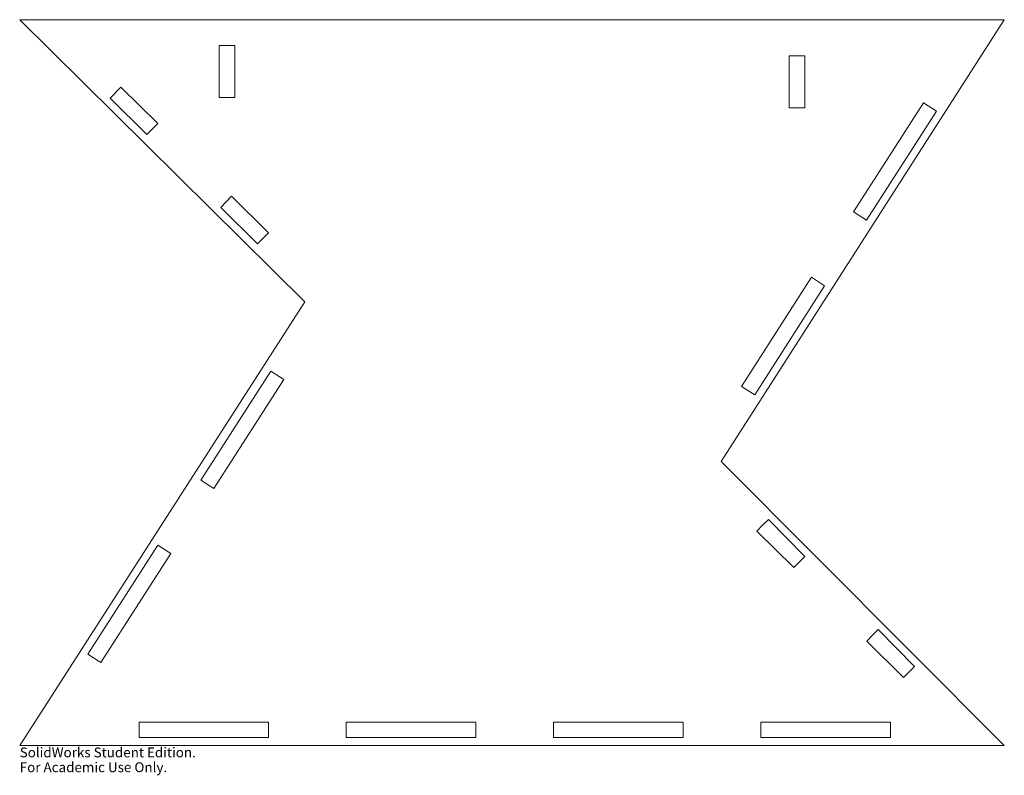
# Model space of a CAD drawing. Units: inches. Extents: x -9.5 to 9.5, y -7.6 to 7.
import ezdxf

# ---------------------------------------------------------------- set-up
doc = ezdxf.new("R2010")
doc.units = ezdxf.units.IN
doc.header["$MEASUREMENT"] = 0
doc.styles.add('SLDTEXTSTYLE0', font='TXT', dxfattribs={"width": 0.7})

msp = doc.modelspace()

# ---------------------------------------------------------------- linework, layer by layer
at = {"color": 7, "linetype": 'Continuous', "lineweight": 15}
for p, q in [((-9.5, 7), (9.5, 7)), ((-3.997, 1.559), (-9.5, 7)), ((9.5, 7), (4.035, -1.526)), ((-5.65, 6.5), (-5.65, 5.5)), ((-5.35, 6.5), (-5.65, 6.5)), ((-5.35, 5.5), (-5.35, 6.5)), ((5.35, 6.3), (5.35, 5.3)), ((5.65, 6.3), (5.35, 6.3)), ((5.65, 5.3), (5.65, 6.3)), ((-7.546, 5.7), (-7.757, 5.487)), ((-6.835, 4.997), (-7.546, 5.7)), ((-7.757, 5.487), (-7.046, 4.784)), ((-5.65, 5.5), (-5.35, 5.5)), ((7.938, 5.397), (6.589, 3.292)), ((8.191, 5.235), (7.938, 5.397)), ((5.35, 5.3), (5.65, 5.3)), ((6.842, 3.13), (8.191, 5.235)), ((-7.046, 4.784), (-6.835, 4.997)), ((-5.41, 3.594), (-5.621, 3.38)), ((-4.699, 2.891), (-5.41, 3.594)), ((-5.621, 3.38), (-4.91, 2.677)), ((6.589, 3.292), (6.842, 3.13)), ((-4.91, 2.677), (-4.699, 2.891)), ((5.78, 2.03), (4.431, -0.075)), ((6.032, 1.868), (5.78, 2.03)), ((4.683, -0.237), (6.032, 1.868)), ((-9.5, -7), (-3.997, 1.559)), ((-4.652, 0.218), (-6.004, -1.885)), ((-4.4, 0.056), (-4.652, 0.218)), ((-5.752, -2.047), (-4.4, 0.056)), ((4.431, -0.075), (4.683, -0.237)), ((4.035, -1.526), (9.5, -7)), ((-6.004, -1.885), (-5.752, -2.047)), ((4.948, -2.643), (4.836, -2.753)), ((5.65, -3.355), (4.948, -2.643)), ((4.836, -2.753), (4.726, -2.864)), ((4.726, -2.864), (5.437, -3.567)), ((-6.836, -3.134), (-8.188, -5.237)), ((-6.584, -3.296), (-6.836, -3.134)), ((-7.936, -5.399), (-6.584, -3.296)), ((5.437, -3.567), (5.65, -3.355)), ((6.956, -4.876), (6.846, -4.987)), ((7.067, -4.766), (6.956, -4.876)), ((7.769, -5.479), (7.067, -4.766)), ((6.846, -4.987), (7.557, -5.691)), ((-8.188, -5.237), (-7.936, -5.399)), ((7.557, -5.691), (7.769, -5.479)), ((-7.197, -6.55), (-7.197, -6.85)), ((-4.697, -6.55), (-7.197, -6.55)), ((-4.697, -6.85), (-4.697, -6.55)), ((-3.197, -6.55), (-3.197, -6.85)), ((-0.697, -6.55), (-3.197, -6.55)), ((-0.697, -6.85), (-0.697, -6.55)), ((0.803, -6.55), (0.803, -6.85)), ((3.303, -6.55), (0.803, -6.55)), ((3.303, -6.85), (3.303, -6.55)), ((4.803, -6.55), (4.803, -6.85)), ((7.303, -6.55), (4.803, -6.55)), ((7.303, -6.85), (7.303, -6.55)), ((9.5, -7), (-9.5, -7)), ((-7.197, -6.85), (-4.697, -6.85)), ((-3.197, -6.85), (-0.697, -6.85)), ((0.803, -6.85), (3.303, -6.85)), ((4.803, -6.85), (7.303, -6.85))]:
    msp.add_line(p, q, dxfattribs=at)

# ---------------------------------------------------------------- texts
at = {"color": 7, "linetype": 'Continuous', "char_height": 0.1903, "attachment_point": 1, "style": 'SLDTEXTSTYLE0'}
for s, insert in [('SolidWorks Student Edition.', (-9.5, -7.04)), ('For Academic Use Only.', (-9.5, -7.326))]:
    msp.add_mtext(s, dxfattribs=dict(at, insert=insert))

doc.saveas('drawing.dxf')
